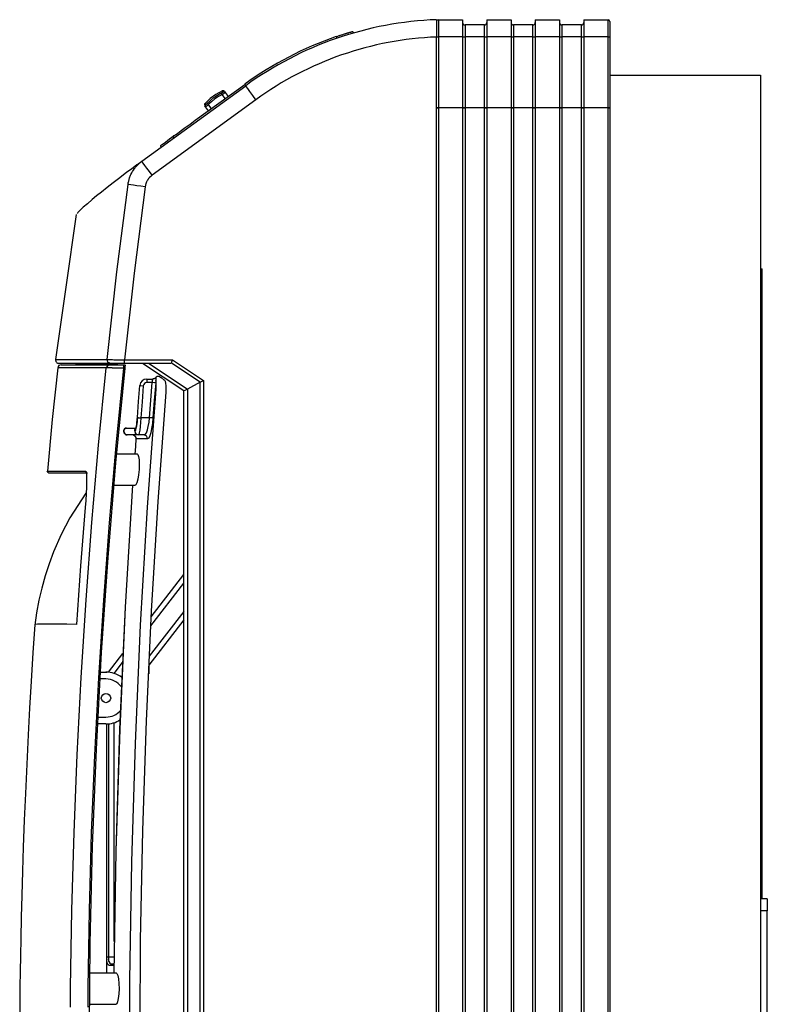
# Model space of a CAD drawing. Units: millimetres. Extents: x 0 to 5012, y 0 to 3575.
# Drawn here: x 2375 to 2591, y 1576 to 1861 of the extents above; entities that cross this region are included whole.
import ezdxf

# ---------------------------------------------------------------- set-up
doc = ezdxf.new("R2010")
doc.units = ezdxf.units.MM
doc.header["$LTSCALE"] = 6
doc.layers.add('LG-Product', color=3, linetype='Continuous')

# ---------------------------------------------------------------- blocks, each defined once
blk = doc.blocks.new('QA-CONSOLE-3')
at = {"layer": 'LG-Product', "linetype": 'Continuous'}
for p, q in [((1177.59, 694.8), (1177.59, 694.62)), ((1177.59, 694.62), (1177.59, 694.12)), ((1178.09, 694.8), (1185.09, 694.8)), ((1178.09, 694.8), (1178.09, 694.55)), ((1178.09, 694.55), (1178.09, 693.84)), ((1185.09, 694.8), (1185.09, 694.55)), ((1185.09, 694.55), (1185.09, 693.84)), ((1192.09, 694.8), (1199.09, 694.8)), ((1192.09, 694.8), (1192.09, 694.55)), ((1192.09, 694.55), (1192.09, 693.84)), ((1199.09, 694.8), (1199.09, 694.55)), ((1199.09, 694.55), (1199.09, 693.84)), ((1206.09, 694.8), (1213.09, 694.8)), ((1206.09, 694.8), (1206.09, 694.55)), ((1206.09, 694.55), (1206.09, 693.84)), ((1213.09, 694.8), (1213.09, 694.55)), ((1213.09, 694.55), (1213.09, 693.84)), ((1220.09, 694.8), (1227.09, 694.8)), ((1220.09, 694.8), (1220.09, 694.55)), ((1220.09, 694.55), (1220.09, 693.84)), ((1227.09, 694.55), (1227.09, 694.8)), ((1227.09, 693.84), (1227.09, 694.55)), ((1227.59, 694.3), (1227.59, 694.08)), ((1177.59, 694.12), (1177.59, 693.33)), ((1177.59, 693.33), (1177.59, 692.3)), ((1177.59, 692.3), (1177.59, 691.09)), ((1178.09, 693.84), (1178.09, 692.74)), ((1178.09, 692.74), (1178.09, 691.34)), ((1178.09, 691.34), (1178.09, 689.8)), ((1185.09, 693.84), (1185.09, 692.74)), ((1185.09, 692.74), (1185.09, 691.34)), ((1185.09, 691.34), (1185.09, 689.8)), ((1191.39, 693.3), (1185.79, 693.3)), ((1185.79, 693.3), (1185.79, 693.03)), ((1185.79, 693.03), (1185.79, 692.27)), ((1185.79, 692.27), (1185.79, 691.14)), ((1191.39, 693.03), (1191.39, 693.3)), ((1191.39, 692.27), (1191.39, 693.03)), ((1191.39, 691.14), (1191.39, 692.27)), ((1192.09, 693.84), (1192.09, 692.74)), ((1192.09, 692.74), (1192.09, 691.34)), ((1192.09, 691.34), (1192.09, 689.8)), ((1199.09, 693.84), (1199.09, 692.74)), ((1199.09, 692.74), (1199.09, 691.34)), ((1199.09, 691.34), (1199.09, 689.8)), ((1205.39, 693.3), (1199.79, 693.3)), ((1199.79, 693.3), (1199.79, 693.03)), ((1199.79, 693.03), (1199.79, 692.27)), ((1199.79, 692.27), (1199.79, 691.14)), ((1205.39, 693.03), (1205.39, 693.3)), ((1205.39, 692.27), (1205.39, 693.03)), ((1205.39, 691.14), (1205.39, 692.27)), ((1206.09, 693.84), (1206.09, 692.74)), ((1206.09, 692.74), (1206.09, 691.34)), ((1206.09, 691.34), (1206.09, 689.8)), ((1213.09, 693.84), (1213.09, 692.74)), ((1213.09, 692.74), (1213.09, 691.34)), ((1213.09, 691.34), (1213.09, 689.8)), ((1219.39, 693.3), (1213.79, 693.3)), ((1213.79, 693.3), (1213.79, 693.03)), ((1213.79, 693.03), (1213.79, 692.27)), ((1213.79, 692.27), (1213.79, 691.14)), ((1219.39, 693.03), (1219.39, 693.3)), ((1219.39, 692.27), (1219.39, 693.03)), ((1219.39, 691.14), (1219.39, 692.27)), ((1220.09, 693.84), (1220.09, 692.74)), ((1220.09, 692.74), (1220.09, 691.34)), ((1220.09, 691.34), (1220.09, 689.8)), ((1227.09, 692.74), (1227.09, 693.84)), ((1227.09, 691.34), (1227.09, 692.74)), ((1227.09, 689.8), (1227.09, 691.34)), ((1227.59, 694.08), (1227.59, 693.44)), ((1227.59, 693.44), (1227.59, 692.44)), ((1227.59, 692.44), (1227.59, 691.19)), ((1148.61, 689.91), (1149.04, 690.05)), ((1148.61, 689.91), (1148.66, 689.77)), ((1148.66, 689.77), (1148.78, 689.43)), ((1149.04, 690.05), (1149.45, 690.19)), ((1149.45, 690.19), (1149.56, 690.22)), ((1149.56, 690.22), (1149.66, 690.26)), ((1149.66, 690.26), (1149.76, 690.29)), ((1149.76, 690.29), (1149.87, 690.33)), ((1149.87, 690.33), (1150.07, 690.39)), ((1150.07, 690.39), (1150.27, 690.46)), ((1150.27, 690.46), (1150.65, 690.58)), ((1150.65, 690.58), (1151.02, 690.7)), ((1151.02, 690.7), (1151.11, 690.73)), ((1151.11, 690.73), (1151.2, 690.76)), ((1151.2, 690.76), (1151.29, 690.78)), ((1151.29, 690.78), (1151.37, 690.81)), ((1151.37, 690.81), (1151.54, 690.86)), ((1151.54, 690.86), (1151.7, 690.91)), ((1151.7, 690.91), (1151.85, 690.96)), ((1151.85, 690.96), (1152, 691)), ((1152, 691), (1152.07, 691.02)), ((1152.07, 691.02), (1152.14, 691.05)), ((1152.14, 691.05), (1152.2, 691.07)), ((1152.2, 691.07), (1152.27, 691.08)), ((1152.27, 691.08), (1152.5, 691.15)), ((1152.5, 691.15), (1152.69, 691.21)), ((1152.69, 691.21), (1152.74, 691.23)), ((1152.74, 691.23), (1152.78, 691.24)), ((1152.78, 691.24), (1152.82, 691.25)), ((1152.82, 691.25), (1152.85, 691.26)), ((1152.85, 691.26), (1152.91, 691.28)), ((1152.91, 691.28), (1152.96, 691.29)), ((1152.96, 691.29), (1153.03, 691.31)), ((1153.03, 691.31), (1153.06, 691.32)), ((1153.6, 691.13), (1153.71, 690.99)), ((1177.59, 691.09), (1177.59, 689.8)), ((1177.59, 689.8), (1177.59, 689.8)), ((1177.59, 101.8), (1177.59, 689.8)), ((1177.59, 689.8), (1177.74, 689.8)), ((1177.74, 689.8), (1178.09, 689.8)), ((1178.09, 689.8), (1178.09, 669.3)), ((1185.09, 689.8), (1178.09, 689.8)), ((1185.09, 689.8), (1185.09, 669.3)), ((1185.09, 689.8), (1185.3, 689.8)), ((1185.3, 689.8), (1185.79, 689.8)), ((1185.79, 691.14), (1185.79, 689.8)), ((1185.79, 689.8), (1185.79, 669.3)), ((1191.39, 689.8), (1185.79, 689.8)), ((1191.39, 689.8), (1191.39, 691.14)), ((1191.39, 669.3), (1191.39, 689.8)), ((1191.39, 689.8), (1191.89, 689.8)), ((1191.89, 689.8), (1192.09, 689.8)), ((1199.09, 689.8), (1192.09, 689.8)), ((1192.09, 689.8), (1192.09, 669.3)), ((1199.09, 689.8), (1199.09, 669.3)), ((1199.09, 689.8), (1199.3, 689.8)), ((1199.3, 689.8), (1199.79, 689.8)), ((1199.79, 691.14), (1199.79, 689.8)), ((1199.79, 689.8), (1199.79, 669.3)), ((1205.39, 689.8), (1199.79, 689.8)), ((1205.39, 689.8), (1205.39, 691.14)), ((1205.39, 669.3), (1205.39, 689.8)), ((1205.39, 689.8), (1205.89, 689.8)), ((1205.89, 689.8), (1206.09, 689.8)), ((1213.09, 689.8), (1206.09, 689.8)), ((1206.09, 689.8), (1206.09, 669.3)), ((1213.09, 689.8), (1213.09, 669.3)), ((1213.09, 689.8), (1213.3, 689.8)), ((1213.3, 689.8), (1213.79, 689.8)), ((1213.79, 691.14), (1213.79, 689.8)), ((1213.79, 689.8), (1213.79, 669.3)), ((1219.39, 689.8), (1213.79, 689.8)), ((1219.39, 689.8), (1219.39, 691.14)), ((1219.39, 669.3), (1219.39, 689.8)), ((1219.39, 689.8), (1219.89, 689.8)), ((1219.89, 689.8), (1220.09, 689.8)), ((1220.09, 689.8), (1220.09, 669.3)), ((1227.09, 689.8), (1220.09, 689.8)), ((1227.09, 669.3), (1227.09, 689.8)), ((1227.09, 689.8), (1227.45, 689.8)), ((1227.45, 689.8), (1227.59, 689.8)), ((1227.59, 691.19), (1227.59, 689.8)), ((1227.59, 689.8), (1227.59, 669.3)), ((1227.59, 678.8), (1271.09, 678.8)), ((1271.09, 678.8), (1271.09, 678.55)), ((1271.09, 678.55), (1271.09, 677.84)), ((1271.09, 677.84), (1271.09, 676.74)), ((1092.45, 653.89), (1122.45, 675.72)), ((1107.89, 665.75), (1122.15, 676.12)), ((1122.15, 676.12), (1122.24, 676.01)), ((1122.24, 676.01), (1122.45, 675.72)), ((1122.59, 675.52), (1122.45, 675.72)), ((1123.01, 674.95), (1122.59, 675.52)), ((1123.66, 674.05), (1123.01, 674.95)), ((1271.09, 676.74), (1271.09, 675.34)), ((1271.09, 675.34), (1271.09, 673.8)), ((1125.39, 671.68), (1095.39, 649.84)), ((1112.17, 672), (1110.64, 670.53)), ((1111.28, 670.6), (1112.23, 671.49)), ((1113.86, 673.23), (1112.17, 672)), ((1112.23, 671.49), (1113.24, 672.29)), ((1113.54, 671.89), (1112.55, 671.11)), ((1113.24, 672.29), (1113.77, 672.66)), ((1114.05, 672.25), (1113.54, 671.89)), ((1113.77, 672.66), (1114.32, 673.01)), ((1115.72, 674.23), (1113.86, 673.23)), ((1114.58, 672.59), (1114.05, 672.25)), ((1114.32, 673.01), (1114.88, 673.34)), ((1115.12, 672.9), (1114.58, 672.59)), ((1114.88, 673.34), (1115.46, 673.64)), ((1115.68, 673.19), (1115.12, 672.9)), ((1115.46, 673.64), (1115.52, 673.67)), ((1115.53, 673.49), (1115.46, 673.64)), ((1115.52, 673.67), (1115.58, 673.7)), ((1115.68, 673.19), (1115.53, 673.49)), ((1115.58, 673.7), (1115.65, 673.73)), ((1115.65, 673.73), (1115.72, 673.77)), ((1115.91, 673.9), (1115.68, 674.21)), ((1115.79, 673.26), (1115.68, 673.19)), ((1116.53, 672.03), (1115.68, 673.19)), ((1115.72, 673.77), (1115.77, 673.8)), ((1115.77, 673.8), (1115.82, 673.83)), ((1115.89, 673.32), (1115.79, 673.26)), ((1115.82, 673.83), (1115.86, 673.86)), ((1115.86, 673.86), (1115.89, 673.88)), ((1115.89, 673.88), (1115.91, 673.89)), ((1116.03, 673.4), (1115.89, 673.32)), ((1116.24, 673.93), (1115.91, 673.9)), ((1115.91, 673.89), (1115.91, 673.9)), ((1116.15, 673.48), (1116.03, 673.4)), ((1116.26, 673.55), (1116.15, 673.48)), ((1116.52, 673.74), (1116.24, 673.93)), ((1116.35, 673.61), (1116.26, 673.55)), ((1116.29, 674.05), (1116.52, 673.74)), ((1116.43, 673.66), (1116.35, 673.61)), ((1116.48, 673.7), (1116.43, 673.66)), ((1116.51, 673.73), (1116.48, 673.7)), ((1116.52, 673.74), (1116.51, 673.73)), ((1116.52, 673.74), (1117.34, 672.62)), ((1124.48, 672.93), (1123.66, 674.05)), ((1125.39, 671.68), (1124.48, 672.93)), ((1271.09, 673.8), (1271.09, 219.8)), ((1110.86, 669.62), (1110.63, 669.93)), ((1110.67, 670.56), (1110.89, 670.25)), ((1110.89, 670.25), (1110.76, 669.94)), ((1110.76, 669.94), (1110.86, 669.62)), ((1111.68, 668.5), (1110.86, 669.62)), ((1110.87, 669.62), (1110.86, 669.62)), ((1110.88, 669.63), (1110.87, 669.62)), ((1110.92, 669.66), (1110.88, 669.63)), ((1110.89, 670.25), (1110.9, 670.25)), ((1110.9, 670.25), (1110.91, 670.25)), ((1110.91, 670.25), (1110.93, 670.27)), ((1110.98, 669.7), (1110.92, 669.66)), ((1110.93, 670.27), (1110.96, 670.29)), ((1110.96, 670.29), (1111, 670.32)), ((1111.06, 669.76), (1110.98, 669.7)), ((1111, 670.32), (1111.05, 670.37)), ((1111.05, 670.37), (1111.1, 670.42)), ((1111.16, 669.84), (1111.06, 669.76)), ((1111.1, 670.42), (1111.16, 670.47)), ((1111.16, 670.47), (1111.22, 670.53)), ((1111.27, 669.93), (1111.16, 669.84)), ((1111.22, 670.53), (1111.28, 670.6)), ((1111.39, 670.03), (1111.27, 669.93)), ((1111.4, 670.48), (1111.28, 670.6)), ((1111.51, 670.14), (1111.39, 670.03)), ((1111.64, 670.25), (1111.4, 670.48)), ((1111.64, 670.25), (1111.51, 670.14)), ((1112.55, 671.11), (1111.64, 670.25)), ((1111.64, 670.25), (1112.48, 669.09)), ((1177.59, 669.3), (1177.74, 669.3)), ((1177.74, 669.3), (1177.59, 669.3)), ((1177.74, 669.3), (1178.09, 669.3)), ((1178.09, 669.3), (1177.74, 669.3)), ((1178.09, 669.3), (1178.09, 101.8)), ((1185.09, 669.3), (1178.09, 669.3)), ((1185.09, 669.3), (1178.09, 669.3)), ((1185.09, 669.3), (1185.09, 101.8)), ((1185.09, 669.3), (1185.3, 669.3)), ((1185.3, 669.3), (1185.09, 669.3)), ((1185.3, 669.3), (1185.79, 669.3)), ((1185.79, 669.3), (1185.3, 669.3)), ((1185.79, 669.3), (1185.79, 101.8)), ((1191.39, 669.3), (1185.79, 669.3)), ((1191.39, 669.3), (1185.79, 669.3)), ((1191.39, 164.23), (1191.39, 669.3)), ((1191.39, 669.3), (1191.89, 669.3)), ((1191.89, 669.3), (1191.39, 669.3)), ((1191.89, 669.3), (1192.09, 669.3)), ((1192.09, 669.3), (1191.89, 669.3)), ((1192.09, 669.3), (1192.09, 165)), ((1199.09, 669.3), (1192.09, 669.3)), ((1199.09, 669.3), (1192.09, 669.3)), ((1199.09, 669.3), (1199.09, 168.8)), ((1199.09, 669.3), (1199.3, 669.3)), ((1199.3, 669.3), (1199.09, 669.3)), ((1199.3, 669.3), (1199.79, 669.3)), ((1199.79, 669.3), (1199.3, 669.3)), ((1199.79, 669.3), (1199.79, 169.07)), ((1205.39, 669.3), (1199.79, 669.3)), ((1205.39, 669.3), (1199.79, 669.3)), ((1205.39, 171.2), (1205.39, 669.3)), ((1205.39, 669.3), (1205.89, 669.3)), ((1205.89, 669.3), (1205.39, 669.3)), ((1205.89, 669.3), (1206.09, 669.3)), ((1206.09, 669.3), (1205.89, 669.3)), ((1213.09, 669.3), (1206.09, 669.3)), ((1206.09, 669.3), (1206.09, 171.47)), ((1213.09, 669.3), (1206.09, 669.3)), ((1213.09, 669.3), (1213.09, 174.13)), ((1213.09, 669.3), (1213.3, 669.3)), ((1213.3, 669.3), (1213.09, 669.3)), ((1213.3, 669.3), (1213.79, 669.3)), ((1213.79, 669.3), (1213.3, 669.3)), ((1213.79, 669.3), (1213.79, 174.4)), ((1219.39, 669.3), (1213.79, 669.3)), ((1219.39, 669.3), (1213.79, 669.3)), ((1219.39, 176.53), (1219.39, 669.3)), ((1219.39, 669.3), (1219.89, 669.3)), ((1219.89, 669.3), (1219.39, 669.3)), ((1219.89, 669.3), (1220.09, 669.3)), ((1220.09, 669.3), (1219.89, 669.3)), ((1220.09, 669.3), (1220.09, 176.8)), ((1227.09, 669.3), (1220.09, 669.3)), ((1227.09, 669.3), (1220.09, 669.3)), ((1227.09, 179.47), (1227.09, 669.3)), ((1227.09, 669.3), (1227.45, 669.3)), ((1227.45, 669.3), (1227.09, 669.3)), ((1227.45, 669.3), (1227.59, 669.3)), ((1227.59, 669.3), (1227.45, 669.3)), ((1227.59, 669.3), (1227.59, 179.66)), ((1106.36, 664.63), (1107.89, 665.75)), ((1107.89, 665.75), (1107.89, 665.74)), ((1107.89, 665.74), (1107.89, 665.74)), ((1107.89, 665.74), (1107.89, 665.74)), ((1103.77, 662.74), (1104.97, 663.62)), ((1104.97, 663.62), (1106.36, 664.63)), ((1099.84, 659.89), (1100.47, 660.35)), ((1100.47, 660.35), (1101.12, 660.82)), ((1101.12, 660.82), (1101.79, 661.31)), ((1101.6, 660.78), (1101.62, 661.07)), ((1101.65, 660.59), (1101.6, 660.78)), ((1101.62, 661.07), (1101.79, 661.31)), ((1101.79, 661.31), (1102.13, 661.55)), ((1102.13, 661.55), (1102.8, 662.04)), ((1102.8, 662.04), (1103.77, 662.74)), ((1097.95, 658.13), (1097.97, 658.42)), ((1097.95, 658.13), (1098, 657.93)), ((1097.96, 658.13), (1097.95, 658.12)), ((1097.96, 658.13), (1097.97, 658.42)), ((1097.96, 658.13), (1098, 657.93)), ((1097.97, 658.42), (1098.15, 658.65)), ((1097.97, 658.42), (1098.14, 658.65)), ((1098.15, 658.65), (1098.68, 659.04)), ((1098.68, 659.04), (1099.23, 659.44)), ((1099.23, 659.44), (1099.84, 659.89)), ((1089.41, 651.64), (1088.14, 650.7)), ((1091, 652.83), (1089.41, 651.64)), ((1090.03, 651.36), (1090.31, 651.77)), ((1090.31, 651.77), (1090.47, 651.97)), ((1090.47, 651.97), (1090.62, 652.16)), ((1090.62, 652.16), (1090.79, 652.36)), ((1090.79, 652.36), (1090.95, 652.55)), ((1090.95, 652.55), (1091.3, 652.91)), ((1091, 652.83), (1092.45, 653.89)), ((1091.3, 652.91), (1091.67, 653.25)), ((1091.67, 653.25), (1091.85, 653.42)), ((1091.85, 653.42), (1092.05, 653.58)), ((1092.05, 653.58), (1092.15, 653.66)), ((1092.15, 653.66), (1092.24, 653.73)), ((1092.24, 653.73), (1092.29, 653.77)), ((1092.29, 653.77), (1092.34, 653.81)), ((1092.34, 653.81), (1092.37, 653.83)), ((1092.37, 653.83), (1092.4, 653.85)), ((1092.4, 653.85), (1092.42, 653.87)), ((1092.42, 653.87), (1092.45, 653.88)), ((1092.55, 653.74), (1092.45, 653.88)), ((1092.84, 653.34), (1092.55, 653.74)), ((1093.31, 652.7), (1092.84, 653.34)), ((1093.92, 651.86), (1093.31, 652.7)), ((1094.63, 650.89), (1093.92, 651.86)), ((1086.04, 649.11), (1084.13, 647.64)), ((1088.14, 650.7), (1086.04, 649.11)), ((1088.77, 648.65), (1088.92, 649.13)), ((1088.92, 649.13), (1089.01, 649.36)), ((1089.01, 649.36), (1089.1, 649.6)), ((1089.1, 649.6), (1089.2, 649.83)), ((1089.2, 649.83), (1089.3, 650.06)), ((1089.3, 650.06), (1089.52, 650.51)), ((1089.52, 650.51), (1089.76, 650.94)), ((1089.76, 650.94), (1090.03, 651.36)), ((1094.33, 648.79), (1094.19, 648.59)), ((1094.4, 648.89), (1094.33, 648.79)), ((1094.48, 648.99), (1094.4, 648.89)), ((1094.56, 649.08), (1094.48, 648.99)), ((1094.65, 649.18), (1094.56, 649.08)), ((1095.39, 649.84), (1094.63, 650.89)), ((1095, 649.53), (1094.65, 649.18)), ((1095.39, 649.84), (1095, 649.53)), ((1082.39, 646.27), (1080.8, 645.01)), ((1084.13, 647.64), (1082.39, 646.27)), ((1085.26, 621.91), (1088.46, 647.17)), ((1088.46, 647.2), (1088.47, 647.24)), ((1088.46, 647.17), (1088.46, 647.2)), ((1088.71, 647.14), (1088.46, 647.17)), ((1088.47, 647.27), (1088.48, 647.3)), ((1088.47, 647.24), (1088.47, 647.27)), ((1088.48, 647.3), (1088.49, 647.36)), ((1088.49, 647.36), (1088.5, 647.42)), ((1088.5, 647.42), (1088.52, 647.55)), ((1088.52, 647.55), (1088.54, 647.67)), ((1088.54, 647.67), (1088.59, 647.92)), ((1088.59, 647.92), (1088.64, 648.16)), ((1088.64, 648.16), (1088.77, 648.65)), ((1089.25, 647.07), (1088.71, 647.14)), ((1090.04, 646.96), (1089.25, 647.07)), ((1091.04, 646.83), (1090.04, 646.96)), ((1093.4, 646.51), (1090.23, 621.53)), ((1092.18, 646.68), (1091.04, 646.83)), ((1093.4, 646.51), (1092.18, 646.68)), ((1093.49, 647), (1093.4, 646.51)), ((1093.63, 647.48), (1093.49, 647)), ((1093.67, 647.6), (1093.63, 647.48)), ((1093.72, 647.72), (1093.67, 647.6)), ((1093.77, 647.83), (1093.72, 647.72)), ((1093.82, 647.94), (1093.77, 647.83)), ((1093.93, 648.17), (1093.82, 647.94)), ((1094.05, 648.38), (1093.93, 648.17)), ((1094.19, 648.59), (1094.05, 648.38)), ((1079.38, 643.86), (1078.13, 642.83)), ((1080.8, 645.01), (1079.38, 643.86)), ((1075.53, 640.61), (1074.6, 639.76)), ((1076.7, 641.63), (1075.53, 640.61)), ((1078.13, 642.83), (1076.7, 641.63)), ((1073.45, 638.48), (1070.5, 617.55)), ((1073.85, 638.93), (1073.77, 638.77)), ((1073.98, 639.11), (1073.85, 638.93)), ((1074.6, 639.76), (1073.98, 639.11)), ((1082.39, 596.6), (1085.26, 621.91)), ((1090.23, 621.53), (1087.39, 596.5)), ((1271.09, 622.8), (1271.59, 622.8)), ((1271.59, 440.79), (1271.59, 622.8)), ((1070.5, 617.55), (1067.55, 596.62)), ((1067.52, 596.62), (1068.44, 596.62)), ((1068.44, 596.62), (1069.6, 596.62)), ((1068.74, 595.5), (1068.51, 595.5)), ((1069.44, 595.5), (1068.74, 595.5)), ((1069.13, 595.09), (1069.19, 595.09)), ((1069.19, 595.09), (1069.35, 595.09)), ((1069.35, 595.09), (1069.47, 595.09)), ((1070.6, 595.5), (1069.44, 595.5)), ((1069.47, 595.09), (1069.62, 595.09)), ((1069.6, 596.62), (1071.23, 596.62)), ((1069.62, 595.09), (1069.8, 595.09)), ((1069.8, 595.09), (1070.01, 595.09)), ((1070.01, 595.09), (1071.1, 595.09)), ((1072.22, 595.5), (1070.6, 595.5)), ((1071.1, 595.09), (1072.63, 595.09)), ((1071.23, 596.62), (1071.71, 596.62)), ((1071.71, 596.62), (1072.21, 596.62)), ((1072.21, 596.62), (1072.75, 596.62)), ((1074.31, 595.5), (1072.22, 595.5)), ((1072.63, 595.09), (1074.6, 595.09)), ((1072.75, 596.62), (1073.32, 596.62)), ((1073.24, 595.09), (1073.44, 595.09)), ((1078.24, 595.09), (1073.25, 595.09)), ((1073.32, 596.62), (1074.54, 596.61)), ((1073.44, 595.09), (1074.05, 595.09)), ((1074.05, 595.09), (1075.07, 595.09)), ((1076.87, 595.5), (1074.31, 595.5)), ((1074.54, 596.61), (1075.88, 596.61)), ((1074.6, 595.09), (1077.01, 595.09)), ((1075.07, 595.09), (1076.49, 595.09)), ((1075.88, 596.61), (1078.9, 596.61)), ((1076.49, 595.09), (1077.36, 595.09)), ((1079.89, 595.5), (1076.87, 595.5)), ((1077.01, 595.09), (1079.86, 595.09)), ((1077.36, 595.09), (1078.32, 595.09)), ((1078.44, 595.09), (1078.24, 595.09)), ((1078.32, 595.09), (1078.84, 595.09)), ((1079.04, 595.09), (1078.44, 595.09)), ((1078.84, 595.09), (1079.39, 595.09)), ((1078.9, 596.61), (1082.39, 596.6)), ((1080.04, 595.09), (1079.04, 595.09)), ((1079.39, 595.09), (1079.96, 595.09)), ((1079.86, 595.09), (1083.15, 595.09)), ((1083.38, 595.5), (1079.89, 595.5)), ((1079.96, 595.09), (1080.56, 595.09)), ((1081.45, 595.09), (1080.04, 595.09)), ((1080.56, 595.09), (1083.21, 595.09)), ((1083.25, 595.09), (1081.45, 595.09)), ((1082.48, 594.83), (1082.16, 594.19)), ((1082.64, 595.83), (1082.39, 596.6)), ((1082.39, 596.6), (1082.45, 596.6)), ((1082.45, 596.6), (1082.56, 596.6)), ((1083.15, 595.09), (1082.48, 594.83)), ((1082.56, 596.6), (1082.62, 596.6)), ((1082.62, 596.6), (1082.7, 596.6)), ((1083.38, 595.5), (1082.64, 595.83)), ((1082.7, 596.6), (1082.74, 596.6)), ((1082.74, 596.6), (1082.79, 596.6)), ((1082.79, 596.6), (1082.84, 596.6)), ((1082.84, 596.6), (1082.89, 596.59)), ((1082.89, 596.59), (1083.11, 596.59)), ((1083.11, 596.59), (1083.37, 596.58)), ((1083.15, 595.09), (1083.17, 595.09)), ((1083.17, 595.09), (1083.2, 595.09)), ((1083.2, 595.09), (1083.24, 595.09)), ((1083.21, 595.09), (1086.27, 595.09)), ((1083.24, 595.09), (1083.28, 595.09)), ((1085.46, 595.09), (1083.25, 595.09)), ((1083.28, 595.09), (1083.4, 595.09)), ((1083.37, 596.58), (1083.52, 596.58)), ((1083.5, 595.5), (1083.38, 595.5)), ((1083.4, 595.09), (1083.55, 595.09)), ((1083.72, 595.5), (1083.5, 595.5)), ((1083.52, 596.58), (1083.67, 596.58)), ((1083.55, 595.09), (1083.63, 595.09)), ((1083.63, 595.09), (1083.73, 595.09)), ((1083.67, 596.58), (1083.75, 596.58)), ((1084.05, 595.5), (1083.72, 595.5)), ((1083.73, 595.09), (1083.83, 595.09)), ((1083.75, 596.58), (1083.83, 596.57)), ((1083.83, 596.57), (1083.92, 596.57)), ((1083.83, 595.09), (1083.94, 595.09)), ((1083.92, 596.57), (1084, 596.57)), ((1083.94, 595.09), (1084.17, 595.09)), ((1084, 596.57), (1084.36, 596.56)), ((1084.47, 595.5), (1084.05, 595.5)), ((1084.17, 595.09), (1084.44, 595.09)), ((1084.36, 596.56), (1084.74, 596.56)), ((1084.44, 595.09), (1084.51, 595.09)), ((1084.97, 595.5), (1084.47, 595.5)), ((1084.51, 595.09), (1084.58, 595.09)), ((1084.58, 595.09), (1084.65, 595.09)), ((1084.65, 595.09), (1084.73, 595.09)), ((1084.73, 595.09), (1084.88, 595.09)), ((1084.74, 596.56), (1084.84, 596.55)), ((1084.84, 596.55), (1084.94, 596.55)), ((1084.88, 595.09), (1085.03, 595.09)), ((1084.94, 596.55), (1085.04, 596.55)), ((1085.54, 595.5), (1084.97, 595.5)), ((1085.03, 595.09), (1085.36, 595.09)), ((1085.04, 596.55), (1085.14, 596.55)), ((1085.14, 596.55), (1085.36, 596.54)), ((1085.36, 596.54), (1085.57, 596.54)), ((1085.36, 595.09), (1085.7, 595.09)), ((1086.17, 595.5), (1085.54, 595.5)), ((1085.57, 596.54), (1086.01, 596.53)), ((1085.7, 595.09), (1085.79, 595.09)), ((1085.79, 595.09), (1085.88, 595.09)), ((1085.88, 595.09), (1085.97, 595.09)), ((1085.97, 595.09), (1086.06, 595.09)), ((1086.01, 596.53), (1086.46, 596.52)), ((1086.06, 595.09), (1086.24, 595.09)), ((1086.83, 595.5), (1086.17, 595.5)), ((1086.24, 595.09), (1086.42, 595.09)), ((1086.27, 595.09), (1086.9, 595.09)), ((1086.42, 595.09), (1086.79, 595.09)), ((1086.46, 596.52), (1086.69, 596.51)), ((1086.69, 596.51), (1086.92, 596.51)), ((1086.79, 595.09), (1087.16, 595.09)), ((1087.11, 595.5), (1086.83, 595.5)), ((1086.9, 595.09), (1087.55, 595.09)), ((1086.92, 596.51), (1087.16, 596.5)), ((1087.39, 595.5), (1087.11, 595.5)), ((1087.16, 596.5), (1087.39, 596.5)), ((1087.16, 595.09), (1087.16, 594.79)), ((1087.16, 595.09), (1087.36, 595.09)), ((1087.16, 594.79), (1087.16, 594.09)), ((1087.36, 595.09), (1087.55, 595.09)), ((1087.39, 596.5), (1101.25, 596.5)), ((1087.39, 595.79), (1087.39, 596.5)), ((1087.39, 595.5), (1087.39, 595.79)), ((1100.73, 595.5), (1087.39, 595.5)), ((1087.55, 595.09), (1087.57, 595.07)), ((1087.57, 595.07), (1087.57, 595.03)), ((1087.57, 595.03), (1087.58, 594.96)), ((1087.58, 594.76), (1087.57, 594.62)), ((1087.57, 594.62), (1087.57, 594.48)), ((1087.58, 594.96), (1087.58, 594.87)), ((1087.58, 594.87), (1087.58, 594.76)), ((1104.59, 587.52), (1092.62, 595.5)), ((1094.52, 595.5), (1105.65, 588.08)), ((1100.98, 595.6), (1100.73, 595.5)), ((1100.98, 595.6), (1101.09, 595.97)), ((1109.32, 590.05), (1100.98, 595.6)), ((1101.09, 595.97), (1101.25, 596.5)), ((1101.25, 596.5), (1110.21, 590.52)), ((1068.15, 594.21), (1066.57, 579.29)), ((1068.19, 594.2), (1068.14, 594.2)), ((1068.36, 594.2), (1068.19, 594.2)), ((1068.48, 594.2), (1068.36, 594.2)), ((1068.63, 594.2), (1068.48, 594.2)), ((1068.81, 594.2), (1068.63, 594.2)), ((1069.01, 594.2), (1068.81, 594.2)), ((1070.11, 594.2), (1069.01, 594.2)), ((1071.64, 594.2), (1070.11, 594.2)), ((1073.61, 594.2), (1071.64, 594.2)), ((1076.02, 594.2), (1073.61, 594.2)), ((1078.87, 594.19), (1076.02, 594.2)), ((1082.16, 594.19), (1078.87, 594.19)), ((1079.95, 571.86), (1082.16, 594.19)), ((1082.18, 594.19), (1082.16, 594.19)), ((1082.22, 594.19), (1082.18, 594.19)), ((1082.27, 594.19), (1082.22, 594.19)), ((1082.32, 594.19), (1082.27, 594.19)), ((1082.47, 594.19), (1082.32, 594.19)), ((1082.65, 594.18), (1082.47, 594.19)), ((1082.76, 594.18), (1082.65, 594.18)), ((1082.88, 594.18), (1082.76, 594.18)), ((1083, 594.17), (1082.88, 594.18)), ((1083.14, 594.17), (1083, 594.17)), ((1083.44, 594.17), (1083.14, 594.17)), ((1083.76, 594.16), (1083.44, 594.17)), ((1083.85, 594.16), (1083.76, 594.16)), ((1083.94, 594.15), (1083.85, 594.16)), ((1084.03, 594.15), (1083.94, 594.15)), ((1084.12, 594.15), (1084.03, 594.15)), ((1084.31, 594.15), (1084.12, 594.15)), ((1084.51, 594.14), (1084.31, 594.15)), ((1084.91, 594.13), (1084.51, 594.14)), ((1087.53, 594.09), (1084.87, 566.75)), ((1085.34, 594.13), (1084.91, 594.13)), ((1087.16, 594.09), (1084.95, 571.77)), ((1085.45, 594.12), (1085.34, 594.13)), ((1085.56, 594.12), (1085.45, 594.12)), ((1085.67, 594.12), (1085.56, 594.12)), ((1085.78, 594.12), (1085.67, 594.12)), ((1086.01, 594.11), (1085.78, 594.12)), ((1086.23, 594.11), (1086.01, 594.11)), ((1086.69, 594.1), (1086.23, 594.11)), ((1087.16, 594.09), (1086.69, 594.1)), ((1087.35, 594.09), (1087.16, 594.09)), ((1087.53, 594.09), (1087.35, 594.09)), ((1087.54, 594.2), (1087.53, 594.09)), ((1087.55, 594.32), (1087.54, 594.2)), ((1087.57, 594.48), (1087.55, 594.32)), ((1091.51, 584.49), (1091.88, 589.11)), ((1091.88, 589.11), (1092.17, 589.09)), ((1092.17, 589.09), (1092.87, 589.03)), ((1092.87, 589.03), (1092.51, 584.42)), ((1093.87, 590.95), (1095.57, 590.95)), ((1093.87, 590.95), (1093.87, 590.66)), ((1093.87, 590.66), (1093.87, 589.95)), ((1095.46, 589.95), (1093.87, 589.95)), ((1095.06, 584.88), (1095.46, 589.95)), ((1095.46, 589.95), (1095.48, 590.11)), ((1096.1, 589.9), (1095.46, 589.95)), ((1095.48, 590.11), (1095.5, 590.27)), ((1095.5, 590.27), (1095.51, 590.38)), ((1095.51, 590.38), (1095.52, 590.48)), ((1095.64, 590.96), (1095.52, 590.95)), ((1095.52, 590.48), (1095.53, 590.53)), ((1095.53, 590.53), (1095.55, 590.58)), ((1095.55, 590.58), (1095.56, 590.62)), ((1095.56, 590.62), (1095.58, 590.66)), ((1095.79, 590.98), (1095.57, 590.95)), ((1095.61, 590.95), (1095.57, 590.95)), ((1095.58, 590.66), (1095.62, 590.76)), ((1095.64, 590.94), (1095.61, 590.95)), ((1095.62, 590.76), (1095.66, 590.84)), ((1095.76, 590.98), (1095.64, 590.96)), ((1095.65, 590.93), (1095.64, 590.94)), ((1095.66, 590.92), (1095.65, 590.93)), ((1095.66, 590.89), (1095.66, 590.92)), ((1095.66, 590.84), (1095.66, 590.89)), ((1095.88, 591.01), (1095.76, 590.98)), ((1095.99, 591.05), (1095.79, 590.98)), ((1095.99, 591.05), (1095.88, 591.01)), ((1096.05, 591.07), (1095.99, 591.05)), ((1095.99, 591.05), (1095.99, 591.05)), ((1095.99, 591.05), (1095.99, 591.05)), ((1096.44, 589.87), (1096.04, 584.8)), ((1096.1, 591.1), (1096.05, 591.07)), ((1096.15, 591.13), (1096.1, 591.1)), ((1096.44, 589.87), (1096.1, 589.9)), ((1096.21, 591.17), (1096.15, 591.13)), ((1096.26, 591.21), (1096.21, 591.17)), ((1096.3, 591.25), (1096.26, 591.21)), ((1096.35, 591.3), (1096.3, 591.25)), ((1096.39, 591.35), (1096.35, 591.3)), ((1096.38, 591.36), (1096.38, 591.35)), ((1096.38, 591.35), (1096.39, 591.35)), ((1096.44, 591.43), (1096.39, 591.35)), ((1096.45, 591.42), (1096.39, 591.35)), ((1096.39, 591.35), (1096.4, 591.34)), ((1096.4, 591.34), (1096.41, 591.33)), ((1096.41, 591.33), (1096.45, 591.28)), ((1096.5, 591.5), (1096.44, 591.43)), ((1096.46, 590.03), (1096.44, 589.87)), ((1096.52, 591.49), (1096.45, 591.42)), ((1096.45, 591.28), (1096.47, 591.2)), ((1096.47, 590.19), (1096.46, 590.03)), ((1096.47, 591.2), (1096.48, 591.1)), ((1096.48, 590.98), (1096.47, 590.88)), ((1096.47, 590.88), (1096.47, 590.77)), ((1096.47, 590.77), (1096.47, 590.64)), ((1096.47, 590.64), (1096.48, 590.51)), ((1096.48, 590.51), (1096.47, 590.35)), ((1096.47, 590.35), (1096.47, 590.19)), ((1096.48, 591.1), (1096.48, 590.98)), ((1096.49, 590.45), (1096.48, 590.51)), ((1096.51, 590.39), (1096.49, 590.45)), ((1096.66, 591.61), (1096.5, 591.5)), ((1096.54, 590.16), (1096.51, 590.39)), ((1096.6, 591.55), (1096.52, 591.49)), ((1096.57, 589.88), (1096.54, 590.16)), ((1096.59, 589.48), (1096.57, 589.88)), ((1096.57, 588.54), (1096.59, 589.03)), ((1096.59, 589.03), (1096.59, 589.48)), ((1096.68, 591.6), (1096.6, 591.55)), ((1096.84, 591.69), (1096.66, 591.61)), ((1096.73, 591.63), (1096.68, 591.6)), ((1096.77, 591.65), (1096.73, 591.63)), ((1096.82, 591.67), (1096.77, 591.65)), ((1096.86, 591.69), (1096.82, 591.67)), ((1097.02, 591.74), (1096.84, 591.69)), ((1096.95, 591.71), (1096.86, 591.69)), ((1097.05, 591.73), (1096.95, 591.71)), ((1097.22, 591.75), (1097.02, 591.74)), ((1097.15, 591.74), (1097.05, 591.73)), ((1097.24, 591.74), (1097.15, 591.74)), ((1097.41, 591.72), (1097.22, 591.75)), ((1097.34, 591.73), (1097.24, 591.74)), ((1097.44, 591.71), (1097.34, 591.73)), ((1097.59, 591.65), (1097.41, 591.72)), ((1097.48, 591.69), (1097.44, 591.71)), ((1097.53, 591.68), (1097.48, 591.69)), ((1097.57, 591.66), (1097.53, 591.68)), ((1097.62, 591.64), (1097.57, 591.66)), ((1097.66, 591.61), (1097.59, 591.65)), ((1097.7, 591.59), (1097.62, 591.64)), ((1097.73, 591.55), (1097.66, 591.61)), ((1097.78, 591.54), (1097.7, 591.59)), ((1097.78, 591.54), (1097.88, 591.46)), ((1097.88, 591.46), (1097.98, 591.38)), ((1097.98, 591.38), (1098.9, 590.68)), ((1098.92, 590.66), (1098.9, 590.67)), ((1098.94, 590.65), (1098.92, 590.66)), ((1099.07, 590.52), (1098.94, 590.65)), ((1099.17, 590.38), (1099.07, 590.52)), ((1099.26, 590.21), (1099.17, 590.38)), ((1099.32, 590.04), (1099.26, 590.21)), ((1099.38, 589.83), (1099.32, 590.04)), ((1099.42, 589.61), (1099.38, 589.83)), ((1099.46, 589.19), (1099.42, 589.61)), ((1099.48, 588.72), (1099.46, 589.19)), ((1109.32, 590.05), (1105.65, 588.08)), ((1109.32, 590.05), (1109.69, 590.24)), ((1109.32, 241.62), (1109.32, 590.05)), ((1109.69, 590.24), (1110.21, 590.52)), ((1110.21, 590.52), (1110.21, 241.09)), ((1094.06, 553.94), (1096.54, 588.03)), ((1096.54, 588.03), (1096.57, 588.54)), ((1097.13, 555.55), (1099.43, 587.17)), ((1099.44, 587.3), (1099.45, 587.52)), ((1099.45, 587.52), (1099.47, 587.74)), ((1099.47, 587.74), (1099.49, 588.24)), ((1099.49, 588.24), (1099.48, 588.72)), ((1104.86, 587.66), (1104.59, 587.52)), ((1104.59, 244.4), (1104.59, 587.52)), ((1105.65, 588.08), (1104.86, 587.66)), ((1105.65, 588.08), (1105.65, 243.78)), ((1091.15, 579.88), (1091.51, 584.49)), ((1092.51, 584.42), (1092.15, 579.8)), ((1094.67, 579.8), (1095.06, 584.88)), ((1096.04, 584.8), (1095.65, 579.72)), ((1066.57, 579.29), (1065.15, 564.35)), ((1090.92, 577.61), (1090.85, 577.25)), ((1090.98, 578.05), (1090.89, 577.46)), ((1090.9, 577.4), (1090.97, 577.86)), ((1090.98, 578.05), (1090.92, 577.61)), ((1090.97, 577.86), (1091.04, 578.46)), ((1091.06, 578.69), (1090.98, 578.05)), ((1091.04, 578.54), (1090.98, 578.05)), ((1091.04, 578.46), (1091.1, 579.09)), ((1091.08, 578.92), (1091.04, 578.54)), ((1091.11, 579.24), (1091.06, 578.69)), ((1091.11, 579.33), (1091.08, 578.92)), ((1091.1, 579.09), (1091.13, 579.44)), ((1091.15, 579.8), (1091.11, 579.24)), ((1091.13, 579.56), (1091.11, 579.33)), ((1091.13, 579.44), (1091.15, 579.8)), ((1091.15, 579.8), (1091.13, 579.56)), ((1091.15, 579.88), (1091.45, 579.85)), ((1091.15, 579.84), (1091.15, 579.88)), ((1091.15, 579.8), (1091.15, 579.84)), ((1091.15, 579.8), (1091.17, 579.8)), ((1091.17, 579.8), (1091.22, 579.79)), ((1091.22, 579.79), (1091.32, 579.78)), ((1091.32, 579.78), (1091.44, 579.77)), ((1091.44, 579.77), (1091.59, 579.76)), ((1091.45, 579.85), (1092.15, 579.8)), ((1091.59, 579.76), (1091.77, 579.75)), ((1091.77, 579.75), (1091.95, 579.74)), ((1091.95, 579.74), (1092.15, 579.73)), ((1092.07, 578.44), (1091.96, 577.25)), ((1092.15, 579.73), (1092.07, 578.44)), ((1094.67, 579.8), (1092.15, 579.8)), ((1092.15, 579.8), (1092.15, 579.76)), ((1092.15, 579.76), (1092.15, 579.73)), ((1094.29, 577.28), (1094.51, 578.49)), ((1094.51, 578.49), (1094.67, 579.8)), ((1095.31, 579.75), (1094.67, 579.8)), ((1095.49, 578.15), (1095.27, 576.71)), ((1095.65, 579.72), (1095.31, 579.75)), ((1095.65, 579.72), (1095.49, 578.15)), ((1087.19, 576), (1087.19, 575.8)), ((1087.2, 576), (1087.19, 576)), ((1087.19, 575.8), (1087.2, 575.8)), ((1087.22, 576), (1087.2, 576)), ((1087.2, 575.8), (1087.22, 575.8)), ((1087.22, 576), (1087.46, 576.56)), ((1087.22, 576), (1087.22, 575.8)), ((1087.22, 575.8), (1087.51, 575.09)), ((1087.46, 576.56), (1088.01, 576.8)), ((1087.51, 575.09), (1088.21, 574.8)), ((1088.01, 576.8), (1088.15, 576.8)), ((1088.15, 576.8), (1088.29, 576.8)), ((1088.66, 574.8), (1088.21, 574.8)), ((1088.29, 576.8), (1088.86, 576.8)), ((1089.1, 574.8), (1088.66, 574.8)), ((1088.86, 576.8), (1089.42, 576.8)), ((1089.36, 574.8), (1089.1, 574.8)), ((1089.61, 574.8), (1089.36, 574.8)), ((1089.42, 576.8), (1090.74, 576.8)), ((1090.31, 574.8), (1089.61, 574.8)), ((1090.07, 574.74), (1089.74, 574.8)), ((1090.02, 574.79), (1090.07, 574.76)), ((1090.07, 574.76), (1090.21, 574.67)), ((1090.36, 574.58), (1090.07, 574.74)), ((1091.02, 574.8), (1090.31, 574.8)), ((1090.38, 576), (1090.4, 576.16)), ((1090.38, 576), (1090.38, 575.9)), ((1090.39, 576), (1090.38, 576)), ((1090.38, 575.9), (1090.38, 575.8)), ((1090.38, 575.8), (1090.39, 575.8)), ((1090.38, 575.8), (1090.52, 575.31)), ((1090.4, 576), (1090.39, 576)), ((1090.39, 575.8), (1090.4, 575.8)), ((1090.4, 576), (1090.46, 576.31)), ((1090.4, 576.16), (1090.44, 576.31)), ((1090.42, 576.01), (1090.4, 576)), ((1090.4, 575.8), (1090.44, 575.82)), ((1090.4, 575.8), (1090.69, 575.09)), ((1090.44, 576.02), (1090.42, 576.01)), ((1090.44, 576.31), (1090.52, 576.44)), ((1090.53, 576.14), (1090.44, 576.02)), ((1090.44, 575.82), (1090.47, 575.85)), ((1090.46, 576.31), (1090.63, 576.57)), ((1090.47, 575.85), (1090.57, 576.01)), ((1090.52, 576.44), (1090.62, 576.56)), ((1090.52, 575.31), (1090.88, 574.94)), ((1090.63, 576.36), (1090.53, 576.14)), ((1090.57, 576.01), (1090.67, 576.29)), ((1090.62, 576.56), (1090.67, 576.62)), ((1090.73, 576.68), (1090.63, 576.36)), ((1090.68, 576.6), (1090.65, 576.54)), ((1090.67, 576.29), (1090.75, 576.6)), ((1090.73, 576.75), (1090.68, 576.6)), ((1090.69, 575.09), (1091.39, 574.8)), ((1090.82, 577.08), (1090.73, 576.68)), ((1090.78, 576.95), (1090.73, 576.75)), ((1090.75, 576.6), (1090.83, 576.98)), ((1090.85, 577.25), (1090.78, 576.95)), ((1090.86, 577.27), (1090.82, 577.08)), ((1090.83, 576.98), (1090.9, 577.4)), ((1090.89, 577.46), (1090.86, 577.27)), ((1090.88, 574.94), (1091.37, 574.8)), ((1091.19, 574.8), (1091.02, 574.8)), ((1091.37, 574.8), (1091.19, 574.8)), ((1091.54, 574.97), (1091.39, 574.8)), ((1093.14, 574.8), (1091.39, 574.8)), ((1091.69, 575.46), (1091.54, 574.97)), ((1091.83, 576.23), (1091.69, 575.46)), ((1091.96, 577.25), (1091.83, 576.23)), ((1093.14, 574.8), (1093.44, 574.97)), ((1093.86, 574.48), (1093.14, 574.8)), ((1093.44, 574.97), (1093.74, 575.47)), ((1093.74, 575.47), (1094.03, 576.25)), ((1094.03, 576.25), (1094.29, 577.28)), ((1095.01, 575.47), (1094.72, 574.53)), ((1095.27, 576.71), (1095.01, 575.47)), ((1078.01, 549.5), (1079.95, 571.86)), ((1090.21, 574.67), (1090.36, 574.58)), ((1090.36, 574.58), (1090.45, 574.5)), ((1090.4, 574.51), (1090.48, 574.45)), ((1090.45, 574.5), (1090.53, 574.41)), ((1090.48, 574.45), (1090.54, 574.38)), ((1090.53, 574.41), (1090.57, 574.36)), ((1090.54, 574.38), (1090.64, 574.22)), ((1090.57, 574.36), (1090.6, 574.31)), ((1090.73, 573.73), (1090.57, 571.51)), ((1090.74, 573.73), (1090.58, 571.51)), ((1090.6, 574.31), (1090.63, 574.25)), ((1090.63, 574.25), (1090.66, 574.2)), ((1090.64, 574.22), (1090.7, 574.04)), ((1090.66, 574.2), (1090.68, 574.14)), ((1090.68, 574.14), (1090.7, 574.09)), ((1090.7, 574.09), (1090.72, 574.03)), ((1090.7, 574.04), (1090.73, 573.89)), ((1090.72, 574.03), (1090.73, 573.97)), ((1090.73, 573.97), (1090.74, 573.85)), ((1090.73, 573.89), (1090.73, 573.73)), ((1090.74, 573.73), (1090.73, 573.73)), ((1090.73, 573.73), (1090.73, 573.73)), ((1090.74, 573.85), (1090.74, 573.73)), ((1091.55, 573.73), (1090.74, 573.73)), ((1092.36, 573.73), (1091.55, 573.73)), ((1093.07, 573.73), (1092.36, 573.73)), ((1093.77, 573.73), (1093.07, 573.73)), ((1093.95, 573.73), (1093.77, 573.73)), ((1094.12, 573.73), (1093.86, 574.48)), ((1094.12, 573.73), (1093.95, 573.73)), ((1094.42, 573.93), (1094.12, 573.73)), ((1094.72, 574.53), (1094.42, 573.93)), ((1084.95, 571.77), (1083, 549.42)), ((1091.15, 569.3), (1085.27, 569.3)), ((1090.57, 571.51), (1090.41, 569.3)), ((1090.58, 571.51), (1090.42, 569.3)), ((1091.15, 569.3), (1091.31, 569.2)), ((1091.31, 569.2), (1091.52, 568.63)), ((1084.87, 566.75), (1082.6, 539.38)), ((1091.52, 568.63), (1091.66, 567.63)), ((1091.69, 566.3), (1091.64, 564.8)), ((1091.66, 567.63), (1091.69, 566.3)), ((1065.25, 563.97), (1065.12, 564.36)), ((1065.12, 564.35), (1065.38, 564.35)), ((1065.62, 563.8), (1065.25, 563.97)), ((1065.38, 564.35), (1066.16, 564.34)), ((1065.85, 563.8), (1065.62, 563.8)), ((1066.53, 563.8), (1065.85, 563.8)), ((1066.16, 564.34), (1066.83, 564.34)), ((1067.66, 563.8), (1066.53, 563.8)), ((1066.83, 564.34), (1067.67, 564.34)), ((1069.24, 563.8), (1067.66, 563.8)), ((1067.67, 564.34), (1068.67, 564.34)), ((1068.67, 564.34), (1069.85, 564.34)), ((1071.28, 563.8), (1069.24, 563.8)), ((1069.85, 564.34), (1070.5, 564.34)), ((1070.5, 564.34), (1071.19, 564.34)), ((1071.19, 564.34), (1071.92, 564.34)), ((1073.77, 563.8), (1071.28, 563.8)), ((1071.92, 564.34), (1072.7, 564.34)), ((1072.7, 564.34), (1074.37, 564.34)), ((1076.72, 563.8), (1073.77, 563.8)), ((1074.37, 564.34), (1076.22, 564.34)), ((1076.22, 564.34), (1076.24, 564.14)), ((1076.24, 564.14), (1076.35, 563.96)), ((1076.27, 564.32), (1076.41, 563.85)), ((1076.41, 563.85), (1076.48, 562.81)), ((1091.64, 564.8), (1091.48, 563.31)), ((1076.49, 561.27), (1076.45, 559.68)), ((1076.48, 562.81), (1076.49, 561.27)), ((1090.99, 560.99), (1090.71, 560.41)), ((1091.26, 561.99), (1090.99, 560.99)), ((1091.48, 563.31), (1091.26, 561.99)), ((1076.25, 558.02), (1071.69, 550.88)), ((1076.37, 557.87), (1076.24, 555.9)), ((1076.45, 559.68), (1076.37, 557.87)), ((1084.45, 560.3), (1090.52, 560.3)), ((1089.78, 560.3), (1087.65, 525.08)), ((1089.79, 560.3), (1087.66, 525.08)), ((1090.71, 560.41), (1090.52, 560.3)), ((1076.24, 555.9), (1076.09, 553.84)), ((1095.24, 523.91), (1097.13, 555.55)), ((1076.09, 553.84), (1074.75, 536.97)), ((1092.07, 519.82), (1094.06, 553.94)), ((1071.69, 550.88), (1069.15, 546.02)), ((1076.33, 527.13), (1078.01, 549.5)), ((1083, 549.42), (1081.32, 527.05)), ((1069.15, 546.02), (1066.93, 541.01)), ((1066.93, 541.01), (1065.64, 537.59)), ((1082.6, 539.38), (1080.73, 512)), ((1065.64, 537.59), (1064.5, 534.12)), ((1074.75, 536.97), (1073.55, 520.09)), ((1064.5, 534.12), (1063.52, 530.59)), ((1095.16, 522.25), (1104.59, 534.46)), ((1063.52, 530.59), (1062.69, 527.03)), ((1095.02, 519.62), (1104.59, 532.01)), ((1062.69, 527.03), (1062.02, 523.44)), ((1074.91, 504.74), (1076.33, 527.13)), ((1081.32, 527.05), (1079.9, 504.68)), ((1087.65, 525.08), (1086.03, 489.84)), ((1087.66, 525.08), (1086.04, 489.84)), ((1093.78, 492.25), (1095.24, 523.91)), ((1104.59, 523.83), (1094.59, 510.88)), ((1062.02, 523.44), (1061.51, 519.82)), ((1104.59, 521.38), (1094.47, 508.27)), ((1061.54, 520.09), (1060.99, 511.87)), ((1061.73, 520.09), (1061.54, 520.08)), ((1062.29, 520.1), (1061.73, 520.09)), ((1063.23, 520.1), (1062.29, 520.1)), ((1064.54, 520.11), (1063.23, 520.1)), ((1065.34, 520.11), (1064.54, 520.11)), ((1066.23, 520.11), (1065.34, 520.11)), ((1066.71, 520.11), (1066.23, 520.11)), ((1067.22, 520.1), (1066.71, 520.11)), ((1067.75, 520.1), (1067.22, 520.1)), ((1068.3, 520.1), (1067.75, 520.1)), ((1070.74, 520.1), (1068.3, 520.1)), ((1073.55, 520.09), (1070.74, 520.1)), ((1090.57, 485.67), (1092.07, 519.82)), ((1060.99, 511.87), (1060.48, 503.65)), ((1080.73, 512), (1079.22, 483.99)), ((1082.81, 506.27), (1086.97, 511.65)), ((1084.44, 505.92), (1086.84, 509.04)), ((1094.59, 507.33), (1094.59, 508.44)), ((1094.59, 505.8), (1094.59, 507.33)), ((1060.48, 503.65), (1060.03, 495.9)), ((1073.76, 482.35), (1074.91, 504.74)), ((1079.9, 504.68), (1078.74, 482.29)), ((1082.09, 504.3), (1080.4, 504.3)), ((1080.53, 506.3), (1081.03, 506.3)), ((1081.03, 506.3), (1081.77, 506.3)), ((1081.77, 506.3), (1082.09, 506.3)), ((1081.85, 506.31), (1082.36, 506.31)), ((1060.03, 495.9), (1059.61, 488.15)), ((1079.7, 493.3), (1082.09, 493.3)), ((1092.73, 460.56), (1093.78, 492.25)), ((1081.03, 491.3), (1079.58, 491.3)), ((1081.77, 491.3), (1081.03, 491.3)), ((1082.09, 491.3), (1081.77, 491.3)), ((1082.36, 424), (1082.36, 491.3)), ((1082.86, 491.34), (1082.86, 424)), ((1084.45, 428.49), (1084.45, 491.68)), ((1086.03, 489.84), (1084.93, 454.58)), ((1086.04, 489.84), (1084.94, 454.58)), ((1059.61, 488.15), (1059.19, 479.69)), ((1079.22, 483.99), (1078.13, 455.97)), ((1089.55, 451.5), (1090.57, 485.67)), ((1072.87, 459.94), (1073.76, 482.35)), ((1078.74, 482.29), (1077.85, 459.89)), ((1059.19, 479.69), (1058.81, 471.23)), ((1058.81, 471.23), (1058.49, 463.49)), ((1058.49, 463.49), (1058.21, 455.75)), ((1072.24, 437.52), (1072.87, 459.94)), ((1077.85, 459.89), (1077.22, 437.48)), ((1092.1, 428.87), (1092.73, 460.56)), ((1058.21, 455.75), (1057.98, 448.75)), ((1078.13, 455.97), (1077.44, 427.96)), ((1084.93, 454.58), (1084.34, 419.3)), ((1084.94, 454.58), (1084.36, 419.3)), ((1089.02, 417.32), (1089.55, 451.5)), ((1057.98, 448.75), (1057.77, 441.74)), ((1057.77, 441.74), (1057.61, 435.47)), ((1273.09, 440.8), (1271.09, 440.8)), ((1273.09, 440.8), (1273.09, 440.57)), ((1273.09, 440.57), (1273.09, 439.88)), ((1273.09, 439.88), (1273.09, 438.77)), ((1273.09, 438.77), (1273.09, 437.3)), ((1057.61, 435.47), (1057.48, 429.19)), ((1071.88, 415.08), (1072.24, 437.52)), ((1077.22, 437.48), (1076.86, 415.06)), ((1273.09, 437.3), (1271.09, 437.3)), ((1273.09, 395.3), (1273.09, 437.3)), ((1057.48, 429.19), (1057.39, 424.44)), ((1077.44, 427.96), (1077.17, 399.96)), ((1091.89, 397.17), (1092.1, 428.87)), ((1057.39, 424.44), (1057.31, 419.69)), ((1082.36, 424), (1082.5, 424)), ((1082.36, 423.49), (1082.36, 424)), ((1082.5, 424), (1082.86, 424)), ((1082.86, 424), (1084.39, 424)), ((1082.86, 424), (1082.86, 423.6)), ((1082.36, 423.01), (1082.36, 423.49)), ((1082.36, 419.3), (1082.36, 423.01)), ((1082.37, 422.71), (1082.36, 423.01)), ((1082.41, 422.44), (1082.37, 422.71)), ((1082.42, 422.4), (1082.41, 422.44)), ((1082.43, 422.36), (1082.42, 422.4)), ((1082.44, 422.35), (1082.43, 422.36)), ((1082.44, 422.33), (1082.44, 422.35)), ((1082.69, 421.72), (1082.44, 422.33)), ((1083, 421.5), (1082.69, 421.72)), ((1082.86, 423.6), (1082.86, 423.21)), ((1082.87, 422.94), (1082.86, 423.21)), ((1082.91, 422.69), (1082.87, 422.94)), ((1082.92, 422.68), (1082.91, 422.69)), ((1082.92, 422.67), (1082.92, 422.68)), ((1082.92, 422.67), (1083.17, 422.18)), ((1084.36, 421.5), (1083, 421.5)), ((1083.17, 422.18), (1083.48, 422)), ((1083.48, 422), (1084.37, 422)), ((1057.31, 419.69), (1057.25, 415.47)), ((1085.08, 419.3), (1077.48, 419.3)), ((1085.08, 419.3), (1085.25, 419.19)), ((1085.25, 419.19), (1085.5, 418.62)), ((1085.5, 418.62), (1085.69, 417.63)), ((1057.25, 415.47), (1057.2, 411.25)), ((1085.69, 417.63), (1085.81, 416.3)), ((1085.81, 416.3), (1085.85, 414.8)), ((1088.98, 383.14), (1089.02, 417.32)), ((1071.83, 409.47), (1071.88, 415.08)), ((1076.86, 415.06), (1076.81, 409.45)), ((1085.79, 413.31), (1085.65, 411.98)), ((1085.85, 414.8), (1085.79, 413.31)), ((1057.2, 411.25), (1057.16, 407.56)), ((1077.39, 410.3), (1085.01, 410.3)), ((1085.19, 410.41), (1085.01, 410.3)), ((1085.44, 410.98), (1085.19, 410.41)), ((1085.65, 411.98), (1085.44, 410.98))]:
    blk.add_line(p, q, dxfattribs=at)
blk.add_circle((1082.09, 498.8), 1.35, dxfattribs=at)
for centre, radius, start, end in [((1181.29, 594.87), 100, 92.1203, 126.0482), ((1178.09, 694.3), 0.5, 90, 180), ((1227.09, 694.3), 0.5, 0, 90), ((1153.2, 690.84), 0.5, 36.0482, 106.3183), ((1185.79, 694), 0.7, 180, 270), ((1191.39, 694), 0.7, 270, 0), ((1199.79, 694), 0.7, 180, 270), ((1205.39, 694), 0.7, 270, 0), ((1213.79, 694), 0.7, 180, 270), ((1219.39, 694), 0.7, 270, 0), ((1181.29, 594.87), 100.5, 108.9754, 126.0482), ((1181.29, 594.87), 95, 92.232, 126.0482), ((1115.89, 673.76), 0.5, 36.0482, 114.4173), ((1111.04, 670.22), 0.5, 137.6917, 216.0482), ((1068.51, 596.5), 1, 172.5061, 270), ((1069.13, 594.09), 1, 89.9808, 173.0281), ((1093.87, 588.95), 2, 90, 175.4146), ((1093.87, 588.95), 1, 90, 175.4146), ((1087.99, 576), 0.8, 90, 180), ((1088.19, 575.8), 1, 180, 270), ((1082.09, 498.8), 7.5, 52.5966, 90), ((1082.09, 498.8), 5.5, 36.2419, 90), ((1082.09, 498.8), 5.5, 270, 318.9206), ((1082.09, 498.8), 7.5, 270, 302.5659)]:
    blk.add_arc(centre, radius, start, end, dxfattribs=at)

msp = doc.modelspace()

# ---------------------------------------------------------------- block references
at = {"layer": 'LG-Product'}
msp.add_blockref('QA-CONSOLE-3', (1318.17, 1166.15), dxfattribs=at)

doc.saveas('drawing.dxf')
